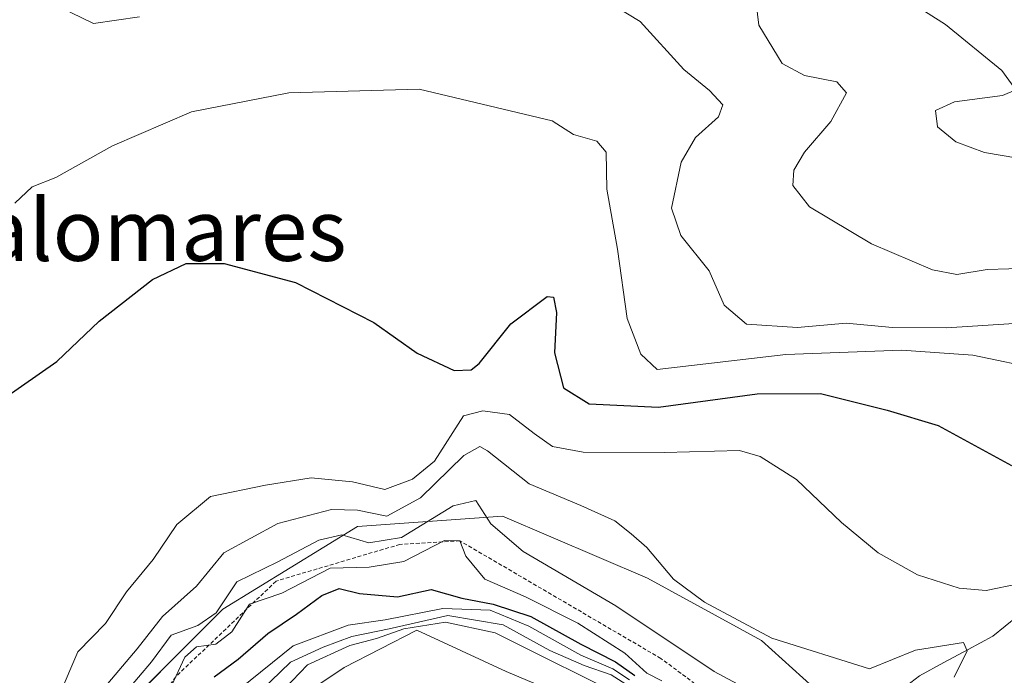
# Model space of a CAD drawing. Units: metres. Extents: x 655205 to 658670, y 4730176 to 4732566.
# Drawn here: x 657159 to 657287, y 4730906 to 4730991 of the extents above; entities that cross this region are included whole.
import ezdxf
from ezdxf.enums import TextEntityAlignment as Align

# ---------------------------------------------------------------- set-up
doc = ezdxf.new("R2010")
doc.units = ezdxf.units.M
doc.header["$MEASUREMENT"] = 0
doc.linetypes.add('TRAZOS', pattern=[0.75, 0.5, -0.25])
for name, color, linetype, lineweight in [('Corriente natural lineal', 142, 'Continuous', 13), ('Curva de nivel maestra', 36, 'Continuous', 30), ('Curva de nivel normal', 36, 'Continuous', 0), ('Escarpado lineal', 39, 'TRAZOS', 0), ('Matorral CxS', 135, 'Continuous', 0), ('Roquedo CxS', 135, 'Continuous', 0), ('Texto cartográfico', 19, 'Continuous', 0)]:
    doc.layers.add(name, color=color, linetype=linetype, lineweight=lineweight)
doc.styles.add('Arial', font='txt', dxfattribs={"height": 0.2})

# ---------------------------------------------------------------- blocks, each defined once
blk = doc.blocks.new('*U153')
at = {"layer": 'Matorral CxS', "color": 135, "linetype": 'Continuous', "lineweight": 0}
blk.add_polyline3d([(657503.3703, 4730946.6153, 835.6784), (657477.7557, 4730927.7337, 828.4711), (657456.1843, 4730918.2921, 818.5195), (657425.7131, 4730918.2925, 818.4095), (657406.8389, 4730910.2007, 808.8614), (657386.6167, 4730904.8059, 807.6535), (657361.0015, 4730895.3653, 804.5845), (657346.1721, 4730881.8775, 796.4646), (657331.3417, 4730876.4829, 798.6335), (657321.9049, 4730885.9239, 799.5884), (657311.1201, 4730896.7137, 798.3116), (657294.9431, 4730899.4117, 794.1764), (657269.3279, 4730898.0631, 777.9753), (657255.8469, 4730910.2019, 788.4787), (657241.0171, 4730918.2939, 787.7897), (657222.1431, 4730926.3871, 785.4907), (657203.2691, 4730925.0383, 783.1202), (657185.7437, 4730914.2485, 777.7001), (657169.5653, 4730898.0639, 780.2347), (657176.3059, 4730876.4843, 767.5116), (657181.6977, 4730858.9503, 767.5164), (657179.0015, 4730849.5095, 765.0708), (657166.8685, 4730852.2065, 775.0384), (657154.7345, 4730862.9965, 785.3489)], dxfattribs=at)
blk = doc.blocks.new('*U155')
at = {"layer": 'Roquedo CxS', "color": 135, "linetype": 'Continuous', "lineweight": 0}
blk.add_polyline3d([(657154.7345, 4730862.9965, 785.3489), (657166.8685, 4730852.2065, 775.0384), (657179.0015, 4730849.5095, 765.0708), (657181.6977, 4730858.9503, 767.5164), (657176.3059, 4730876.4843, 767.5116), (657169.5653, 4730898.0639, 780.2347), (657185.7437, 4730914.2485, 777.7001), (657203.2691, 4730925.0383, 783.1202), (657222.1431, 4730926.3871, 785.4907), (657241.0171, 4730918.2939, 787.7897), (657255.8469, 4730910.2019, 788.4787), (657269.3279, 4730898.0631, 777.9753), (657294.9431, 4730899.4117, 794.1764), (657311.1201, 4730896.7137, 798.3116), (657321.9049, 4730885.9239, 799.5884), (657331.3417, 4730876.4829, 798.6335), (657346.1721, 4730881.8775, 796.4646), (657361.0015, 4730895.3653, 804.5845), (657386.6167, 4730904.8059, 807.6535), (657406.8389, 4730910.2007, 808.8614), (657425.7131, 4730918.2925, 818.4095), (657456.1843, 4730918.2921, 818.5195), (657477.7557, 4730927.7337, 828.4711), (657503.3703, 4730946.6153, 835.6784)], dxfattribs=at)
blk = doc.blocks.new('*U175')
at = {"layer": 'Curva de nivel normal', "color": 36, "linetype": 'Continuous', "lineweight": 0}
blk.add_polyline3d([(657173.08, 4730903.44, 785), (657176.47, 4730907.42, 785), (657179.05, 4730910.88, 785), (657182.52, 4730912.13, 785), (657184.9, 4730913.8, 785), (657187.57, 4730917.83, 785), (657192.9, 4730920.43, 785), (657198.23, 4730923.25, 785), (657201.23, 4730923.93, 785), (657204.76, 4730922.92, 785), (657209, 4730923.61, 785), (657215.71, 4730927.73, 785), (657218.67, 4730928.42, 785), (657220.65, 4730925.38, 785), (657224.84, 4730921.76, 785), (657236.89, 4730914.68, 785), (657249.68, 4730906.17, 785), (657257.08, 4730902.22, 785)], dxfattribs=at)
blk = doc.blocks.new('*U181')
at = {"layer": 'Curva de nivel normal', "color": 36, "linetype": 'Continuous', "lineweight": 0}
blk.add_polyline3d([(657254.58, 4730998.18, 815), (657255.53, 4730990.27, 815), (657258.55, 4730985.27, 815), (657261.47, 4730983.73, 815), (657265.65, 4730982.91, 815), (657266.92, 4730981.47, 815), (657264.9, 4730977.76, 815), (657261.46, 4730973.74, 815), (657260.07, 4730971.42, 815), (657259.94, 4730969.4, 815), (657262.12, 4730966.63, 815), (657270.16, 4730961.82, 815), (657278.1, 4730958.45, 815), (657281.3, 4730957.81, 815), (657285.22, 4730958.46, 815), (657290.88, 4730958.67, 815)], dxfattribs=at)
blk = doc.blocks.new('*U182')
at = {"layer": 'Curva de nivel normal', "color": 36, "linetype": 'Continuous', "lineweight": 0}
blk.add_polyline3d([(657189.42, 4730902.41, 765), (657194.57, 4730907.36, 765), (657198.82, 4730909.33, 765), (657202.55, 4730910.73, 765), (657207.38, 4730911.69, 765), (657215.05, 4730913.44, 765), (657222.26, 4730912.21, 765), (657228.33, 4730908.89, 765), (657232.8, 4730906.92, 765), (657236.28, 4730905.71, 765), (657238.22, 4730904.5, 765)], dxfattribs=at)
blk = doc.blocks.new('*U187')
at = {"layer": 'Curva de nivel normal', "color": 36, "linetype": 'Continuous', "lineweight": 0}
blk.add_polyline3d([(657239.3, 4730902.16, 760), (657221.19, 4730911.17, 760), (657214.72, 4730912.56, 760), (657209.3, 4730911.69, 760), (657205.77, 4730910.44, 760), (657202.29, 4730909.56, 760), (657196.76, 4730907.04, 760), (657191.79, 4730901.83, 760)], dxfattribs=at)
blk = doc.blocks.new('*U196')
at = {"layer": 'Curva de nivel normal', "color": 36, "linetype": 'Continuous', "lineweight": 0}
for points in [[(657161.57, 4730994.11, 810), (657168.91, 4730990.48, 810), (657174.9, 4730991.37, 810)], [(657233.46, 4730994.79, 810), (657240.07, 4730990.77, 810), (657245.74, 4730984.51, 810), (657249.1, 4730981.77, 810), (657250.82, 4730979.92, 810), (657250.26, 4730978.36, 810), (657247.25, 4730975.66, 810), (657245.39, 4730972.44, 810), (657244.14, 4730966.44, 810), (657245.37, 4730962.9, 810), (657249.04, 4730958.29, 810), (657251.02, 4730953.84, 810), (657253.89, 4730951.38, 810), (657260.56, 4730950.91, 810), (657266.89, 4730951.48, 810), (657272.89, 4730950.93, 810), (657279.94, 4730950.9, 810), (657290.11, 4730951.54, 810)]]:
    blk.add_polyline3d(points, dxfattribs=at)
blk = doc.blocks.new('*U199')
at = {"layer": 'Curva de nivel normal', "color": 36, "linetype": 'Continuous', "lineweight": 0}
blk.add_polyline3d([(657158.68, 4730967.09, 805), (657160.93, 4730969.24, 805), (657164.03, 4730970.44, 805), (657171.38, 4730974.57, 805), (657181.69, 4730978.98, 805), (657194.35, 4730981.45, 805), (657211.29, 4730981.96, 805), (657228.6, 4730977.84, 805), (657231.39, 4730976.04, 805), (657234.44, 4730975.18, 805), (657235.66, 4730973.76, 805), (657235.75, 4730968.95, 805), (657237.12, 4730961.11, 805), (657238.36, 4730952.11, 805), (657240.14, 4730947.46, 805), (657242.3, 4730945.44, 805), (657259.04, 4730947.42, 805), (657274.08, 4730947.99, 805), (657283.35, 4730947.33, 805), (657292.5, 4730945.41, 805)], dxfattribs=at)
blk = doc.blocks.new('*U200')
at = {"layer": 'Curva de nivel normal', "color": 36, "linetype": 'Continuous', "lineweight": 0}
blk.add_polyline3d([(657242.9, 4730904.95, 780), (657240.95, 4730905.94, 780), (657238.09, 4730908.54, 780), (657231.96, 4730912.45, 780), (657225.14, 4730915.89, 780), (657219.84, 4730918.18, 780), (657217.36, 4730921.17, 780), (657216.62, 4730923.15, 780), (657214.6, 4730923.22, 780), (657209.33, 4730920.47, 780), (657204.78, 4730919.74, 780), (657199.74, 4730919.62, 780), (657193.44, 4730916.35, 780), (657189.23, 4730914.9, 780), (657186.92, 4730911.33, 780), (657184.83, 4730909.73, 780), (657182.32, 4730909.36, 780), (657180.81, 4730908, 780), (657178.8, 4730903.71, 780)], dxfattribs=at)
blk = doc.blocks.new('*U201')
at = {"layer": 'Curva de nivel normal', "color": 36, "linetype": 'Continuous', "lineweight": 0}
blk.add_polyline3d([(657238.39, 4730899.52, 755), (657222.62, 4730906.15, 755), (657210.99, 4730911.54, 755), (657201.53, 4730906.67, 755), (657198.39, 4730904.53, 755)], dxfattribs=at)
blk = doc.blocks.new('*U206')
at = {"layer": 'Curva de nivel normal', "color": 36, "linetype": 'Continuous', "lineweight": 0}
blk.add_polyline3d([(657187.95, 4730903.9, 770), (657194.91, 4730909.48, 770), (657202.06, 4730912.17, 770), (657206.88, 4730912.86, 770), (657214.39, 4730914.34, 770), (657220.56, 4730914.12, 770), (657225.59, 4730912.07, 770), (657232.34, 4730908.29, 770), (657236.51, 4730906.52, 770), (657238.67, 4730905.09, 770)], dxfattribs=at)
blk = doc.blocks.new('*U210')
at = {"layer": 'Curva de nivel normal', "color": 36, "linetype": 'Continuous', "lineweight": 0}
blk.add_polyline3d([(657289.22, 4730972.98, 820), (657284.89, 4730973.72, 820), (657281.14, 4730975.1, 820), (657278.79, 4730977.05, 820), (657278.49, 4730979.17, 820), (657280.96, 4730980.3, 820), (657287.22, 4730981.11, 820), (657288.98, 4730981.87, 820), (657287.13, 4730984.36, 820), (657279.8, 4730990.36, 820), (657274.84, 4730993.53, 820)], dxfattribs=at)
blk = doc.blocks.new('*U211')
at = {"layer": 'Curva de nivel normal', "color": 36, "linetype": 'Continuous', "lineweight": 0}
blk.add_polyline3d([(657170.32, 4730904.03, 790), (657174.59, 4730909.11, 790), (657177.91, 4730913.3, 790), (657182.32, 4730917.25, 790), (657185.9, 4730921.61, 790), (657192.9, 4730925.4, 790), (657199.9, 4730927.24, 790), (657203.27, 4730927.16, 790), (657207.1, 4730926.37, 790), (657211.48, 4730928.74, 790), (657217.12, 4730934.26, 790), (657219.19, 4730935.44, 790), (657220.21, 4730934.89, 790), (657225.63, 4730930.56, 790), (657232.35, 4730927.76, 790), (657236.76, 4730925.76, 790), (657238.88, 4730924.06, 790), (657240.94, 4730922.28, 790), (657244.42, 4730918.18, 790), (657248.45, 4730915.16, 790), (657257.19, 4730910.5, 790), (657269.93, 4730906.49, 790), (657275.92, 4730908.94, 790), (657282.16, 4730909.94, 790), (657282.61, 4730908.86, 790), (657280.94, 4730905.43, 790)], dxfattribs=at)
blk = doc.blocks.new('*U222')
at = {"layer": 'Curva de nivel normal', "color": 36, "linetype": 'Continuous', "lineweight": 0}
blk.add_polyline3d([(657164.47, 4730903.02, 795), (657166.86, 4730908.73, 795), (657170.47, 4730912.4, 795), (657173.23, 4730916.52, 795), (657176.68, 4730920.73, 795), (657179.78, 4730925.3, 795), (657184.16, 4730928.92, 795), (657191.29, 4730930.42, 795), (657197.24, 4730931.37, 795), (657202.62, 4730930.82, 795), (657206.84, 4730929.84, 795), (657210.42, 4730931.18, 795), (657213.32, 4730933.55, 795), (657217.09, 4730939.44, 795), (657219.58, 4730940.08, 795), (657223.07, 4730939.62, 795), (657226.26, 4730937.14, 795), (657228.68, 4730935.43, 795), (657232.67, 4730934.71, 795), (657243.23, 4730934.65, 795), (657253, 4730934.93, 795), (657255.68, 4730934.13, 795), (657260.41, 4730931.13, 795), (657266.28, 4730925.54, 795), (657271.03, 4730921.59, 795), (657276.16, 4730918.72, 795), (657281.58, 4730917, 795), (657285.1, 4730916.71, 795), (657289.31, 4730917.55, 795)], dxfattribs=at)
blk = doc.blocks.new('*U232')
at = {"layer": 'Curva de nivel maestra', "color": 36, "linetype": 'Continuous', "lineweight": 30}
blk.add_polyline3d([(657157.27, 4730941.68, 800), (657164.16, 4730946.49, 800), (657169.66, 4730951.75, 800), (657176.61, 4730957.16, 800), (657180.99, 4730959.24, 800), (657185.91, 4730959.26, 800), (657195.23, 4730956.8, 800), (657205.39, 4730951.6, 800), (657211.06, 4730947.6, 800), (657215.84, 4730945.34, 800), (657218.09, 4730945.42, 800), (657219.13, 4730946.24, 800), (657223.22, 4730951.41, 800), (657227.98, 4730954.96, 800), (657228.8, 4730954.87, 800), (657229.2, 4730952.89, 800), (657228.9, 4730947.62, 800), (657230.11, 4730943.06, 800), (657233.45, 4730941, 800), (657242.45, 4730940.56, 800), (657255.3, 4730942.3, 800), (657263.56, 4730942.32, 800), (657272.22, 4730940.17, 800), (657278.84, 4730938.18, 800), (657288.4, 4730932.96, 800)], dxfattribs=at)

msp = doc.modelspace()

# ---------------------------------------------------------------- linework, layer by layer
at = {"layer": 'Corriente natural lineal', "color": 142, "linetype": 'Continuous', "lineweight": 13}
msp.add_polyline3d([(657289.18, 4730913.36, 791.95), (657285.96, 4730910.74, 791.91), (657282.78, 4730909.03, 789.69), (657279.59, 4730907.32, 788.22), (657276.41, 4730905.61, 786.65), (657273.59, 4730903.42, 786.49), (657270.76, 4730901.22, 785.56), (657267.94, 4730899.03, 784.86), (657266.11, 4730897.28, 778.51), (657263.39, 4730895.04, 763.26), (657263.32, 4730894.21, 758.15), (657261.76, 4730892.74, 750.74), (657260.14, 4730890.9, 750.23), (657259.8, 4730889.78, 750)], dxfattribs=at)
at = {"layer": 'Curva de nivel maestra', "color": 36, "linetype": 'Continuous', "lineweight": 30}
msp.add_polyline3d([(657184.61, 4730905.45, 775), (657187.76, 4730907.78, 775), (657191.61, 4730911.12, 775), (657195.34, 4730913.61, 775), (657198.64, 4730916.06, 775), (657200.9, 4730916.96, 775), (657203.55, 4730916.3, 775), (657208.49, 4730915.87, 775), (657212.86, 4730916.84, 775), (657216.84, 4730915.69, 775), (657220.95, 4730914.94, 775), (657225.84, 4730913.31, 775), (657232.36, 4730909.73, 775), (657236.86, 4730907.42, 775), (657239.36, 4730905.62, 775)], dxfattribs=at)
at = {"layer": 'Escarpado lineal', "color": 39, "linetype": 'TRAZOS', "lineweight": 0}
msp.add_polyline3d([(657253.83, 4730899.66, 779.56), (657242.77, 4730907.85, 782.35), (657216.62, 4730923.15, 779.61), (657208.8, 4730922.7, 784.23), (657192.68, 4730917.92, 782.05), (657179.63, 4730905.48, 779.34), (657172.47, 4730895.49, 778.74), (657171.77, 4730880.85, 779.34), (657172.82, 4730861.32, 780.2)], dxfattribs=at)
at = {"layer": 'Matorral CxS', "color": 135, "linetype": 'Continuous', "lineweight": 0}
msp.add_polyline3d([(657154.73, 4730863, 785.35), (657166.87, 4730852.21, 775.04), (657179, 4730849.51, 765.07), (657181.7, 4730858.95, 767.52), (657176.31, 4730876.48, 767.51), (657169.57, 4730898.06, 780.23), (657185.74, 4730914.25, 777.7), (657203.27, 4730925.04, 783.12), (657222.14, 4730926.39, 785.49), (657241.02, 4730918.29, 787.79), (657255.85, 4730910.2, 788.48), (657269.33, 4730898.06, 777.98), (657294.94, 4730899.41, 794.18), (657311.12, 4730896.71, 798.31), (657321.9, 4730885.92, 799.59), (657331.34, 4730876.48, 798.63), (657346.17, 4730881.88, 796.46), (657361, 4730895.37, 804.58), (657386.62, 4730904.81, 807.65), (657406.84, 4730910.2, 808.86), (657425.71, 4730918.29, 818.41), (657456.18, 4730918.29, 818.52), (657477.76, 4730927.73, 828.47), (657503.37, 4730946.62, 835.68)], dxfattribs=at)
at = {"layer": 'Roquedo CxS', "color": 135, "linetype": 'Continuous', "lineweight": 0}
msp.add_polyline3d([(657154.73, 4730863, 785.35), (657166.87, 4730852.21, 775.04), (657179, 4730849.51, 765.07), (657181.7, 4730858.95, 767.52), (657176.31, 4730876.48, 767.51), (657169.57, 4730898.06, 780.23), (657185.74, 4730914.25, 777.7), (657203.27, 4730925.04, 783.12), (657222.14, 4730926.39, 785.49), (657241.02, 4730918.29, 787.79), (657255.85, 4730910.2, 788.48), (657269.33, 4730898.06, 777.98), (657294.94, 4730899.41, 794.18), (657311.12, 4730896.71, 798.31), (657321.9, 4730885.92, 799.59), (657331.34, 4730876.48, 798.63), (657346.17, 4730881.88, 796.46), (657361, 4730895.37, 804.58), (657386.62, 4730904.81, 807.65), (657406.84, 4730910.2, 808.86), (657425.71, 4730918.29, 818.41), (657456.18, 4730918.29, 818.52), (657477.76, 4730927.73, 828.47), (657503.37, 4730946.62, 835.68)], dxfattribs=at)

# ---------------------------------------------------------------- block references
at = {"layer": 'Curva de nivel maestra', "color": 36, "linetype": 'Continuous', "lineweight": 30}
msp.add_blockref('*U232', (0, 0), dxfattribs=at)
at = {"layer": 'Curva de nivel normal', "color": 36, "linetype": 'Continuous', "lineweight": 0}
for name in ['*U199', '*U196', '*U181', '*U210', '*U222', '*U201', '*U187', '*U182', '*U206', '*U200', '*U175', '*U211']:
    msp.add_blockref(name, (0, 0), dxfattribs=at)
at = {"layer": 'Matorral CxS', "color": 135, "linetype": 'Continuous', "lineweight": 0}
msp.add_blockref('*U153', (0, 0), dxfattribs=at)
at = {"layer": 'Roquedo CxS', "color": 135, "linetype": 'Continuous', "lineweight": 0}
msp.add_blockref('*U155', (0, 0), dxfattribs=at)

# ---------------------------------------------------------------- texts
at = {"layer": 'Texto cartográfico', "color": 19, "linetype": 'Continuous', "lineweight": 0, "style": 'Arial'}
msp.add_text('Los Palomares', height=8, dxfattribs=at).set_placement((657164.61, 4730963.6), align=Align.MIDDLE_CENTER)

doc.saveas('drawing.dxf')
